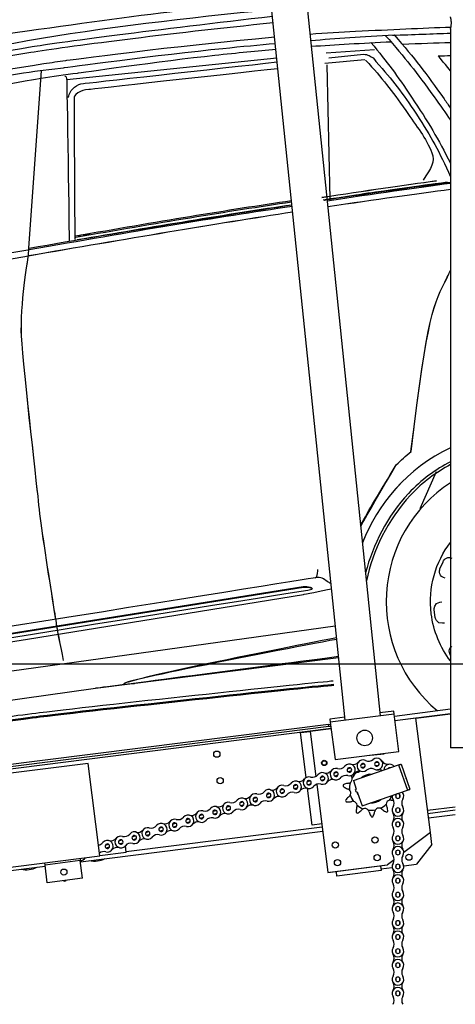
# Model space of a CAD drawing. Units: centimetres. Extents: x -385 to 415840, y -156229 to -101602.
# Drawn here: x 3450 to 4431, y -123448 to -121230 of the extents above; entities that cross this region are included whole.
import ezdxf

# ---------------------------------------------------------------- set-up
doc = ezdxf.new("R2010")
doc.units = ezdxf.units.CM

msp = doc.modelspace()

# ---------------------------------------------------------------- linework, layer by layer
at = {"color": 7, "linetype": 'Continuous', "lineweight": 25}
for p, q in [((4182.336, -122808.142), (4015.52, -121188.531)), ((4094.753, -121176.981), (4261.726, -122798.113)), ((4419.617, -121251.382), (4419.617, -122870.395)), ((4292.054, -122787.226), (4261.009, -122791.148)), ((4292.931, -122794.171), (4292.054, -122787.226)), ((4293.495, -122798.635), (4419.617, -122782.702)), ((4181.619, -122801.177), (4148.197, -122805.399)), ((4148.197, -122805.399), (4149.074, -122812.344)), ((4292.931, -122794.171), (4149.074, -122812.344)), ((4303.584, -122878.501), (4292.931, -122794.171)), ((4294.748, -122808.556), (4419.617, -122792.782)), ((4341.936, -122803.099), (4294.811, -122809.052)), ((4341.936, -122803.099), (4419.617, -122793.286)), ((4374.523, -123061.049), (4341.936, -122803.099)), ((4145.174, -122817.373), (1838.507, -123108.772)), ((4145.801, -122822.333), (1839.134, -123113.733)), ((4150.954, -122827.226), (4103.829, -122833.179)), ((4145.174, -122817.373), (4149.638, -122816.809)), ((4145.801, -122822.333), (4145.174, -122817.373)), ((4150.265, -122821.769), (4145.801, -122822.333)), ((4149.074, -122812.344), (4159.728, -122896.674)), ((4082.002, -122835.936), (4103.829, -122833.179)), ((4094.797, -122937.214), (4082.002, -122835.936)), ((4103.829, -122833.179), (4116.651, -122934.678)), ((4465.617, -122870.395), (4419.617, -122870.395)), ((4159.728, -122896.674), (4303.584, -122878.501)), ((4231.199, -122887.645), (4270.53, -122883.594)), ((4270.437, -122882.688), (4270.53, -122883.594)), ((3603.939, -122905.401), (3296.383, -122944.255)), ((3630.259, -123113.746), (3603.939, -122905.401)), ((4187.639, -122917.744), (4194.58, -122915.557)), ((4201.008, -122944.102), (4303.077, -122908.804)), ((4218.419, -122907.41), (4225.642, -122906.527)), ((4226.507, -122913.608), (4219.284, -122914.49)), ((4249.935, -122903.559), (4257.158, -122902.677)), ((4258.023, -122909.757), (4250.8, -122910.64)), ((4283.803, -122915.248), (4283.916, -122915.431)), ((4303.077, -122908.804), (4322.687, -122965.509)), ((4308.748, -122906.843), (4328.358, -122963.548)), ((4127.075, -122936.83), (4134.016, -122934.643)), ((4136.16, -122941.446), (4129.219, -122943.633)), ((4157.357, -122927.287), (4164.298, -122925.099)), ((4166.442, -122931.903), (4159.501, -122934.09)), ((4196.724, -122922.36), (4189.783, -122924.547)), ((4195.504, -122932.777), (4196.642, -122934.343)), ((4036.229, -122965.459), (4043.17, -122963.271)), ((4066.511, -122955.916), (4073.452, -122953.728)), ((4075.596, -122960.532), (4068.655, -122962.719)), ((4096.793, -122946.373), (4103.734, -122944.185)), ((4108.322, -123044.28), (4097.854, -122961.413)), ((4105.878, -122950.989), (4098.937, -122953.176)), ((4118.846, -122952.051), (4143.936, -123150.656)), ((4141.094, -122948.821), (4140.28, -122949.098)), ((4201.008, -122944.102), (4207.612, -122963.197)), ((4207.345, -122963.231), (4206.031, -122964.001)), ((4206.103, -122964.572), (4207.435, -122963.944)), ((4206.161, -122965.025), (4206.103, -122964.572)), ((3975.666, -122984.545), (3982.606, -122982.357)), ((4005.947, -122975.002), (4012.888, -122972.814)), ((4015.032, -122979.618), (4008.092, -122981.805)), ((4045.314, -122970.075), (4038.373, -122972.262)), ((4206.232, -122965.588), (4207.596, -122965.214)), ((4206.633, -122968.763), (4208.097, -122969.183)), ((4209.616, -122968.991), (4220.618, -123000.807)), ((4220.618, -123000.807), (4322.687, -122965.509)), ((4297.83, -122982.535), (4297.83, -122975.258)), ((4304.963, -122975.258), (4304.963, -122982.535)), ((4311.01, -122969.547), (4311.976, -122971.003)), ((3915.102, -123003.631), (3922.042, -123001.443)), ((3924.186, -123008.247), (3917.246, -123010.434)), ((3945.384, -122994.088), (3952.324, -122991.9)), ((3954.468, -122998.704), (3947.528, -123000.891)), ((3984.75, -122989.161), (3977.81, -122991.348)), ((4297.83, -123014.285), (4297.83, -123007.008)), ((4304.963, -123007.008), (4304.963, -123014.285)), ((4430.617, -123003.565), (4368.256, -123011.443)), ((3824.256, -123032.26), (3831.197, -123030.072)), ((3854.538, -123022.717), (3861.479, -123020.529)), ((3863.623, -123027.333), (3856.682, -123029.52)), ((3884.82, -123013.174), (3891.761, -123010.986)), ((3893.905, -123017.79), (3886.964, -123019.977)), ((3927.118, -123018.579), (3924.913, -123017.984)), ((4370.324, -123027.813), (4430.617, -123020.196)), ((3763.692, -123051.346), (3770.633, -123049.158)), ((3793.974, -123041.803), (3800.915, -123039.615)), ((3803.059, -123046.419), (3796.118, -123048.606)), ((3833.341, -123036.876), (3826.4, -123039.063)), ((4130.149, -123041.523), (4108.322, -123044.28)), ((4297.83, -123046.035), (4297.83, -123038.758)), ((4304.963, -123038.758), (4304.963, -123046.035)), ((3586.554, -123126.826), (4132.217, -123057.893)), ((3703.128, -123070.432), (3710.069, -123068.244)), ((3712.213, -123075.047), (3705.273, -123077.235)), ((3733.41, -123060.889), (3740.351, -123058.701)), ((3742.495, -123065.505), (3735.554, -123067.692)), ((3772.777, -123055.961), (3765.836, -123058.149)), ((4297.83, -123077.785), (4297.83, -123070.508)), ((4304.963, -123070.508), (4304.963, -123077.785)), ((4374.523, -123061.049), (4314.594, -123106.118)), ((4377.907, -123087.836), (4374.523, -123061.049)), ((3642.565, -123089.518), (3649.505, -123087.33)), ((3651.649, -123094.133), (3644.709, -123096.321)), ((3672.847, -123079.974), (3679.787, -123077.787)), ((3681.931, -123084.591), (3674.99, -123086.778)), ((3689.786, -123106.226), (3687.789, -123090.421)), ((4377.907, -123087.836), (4343.236, -123132.534)), ((3322.703, -123152.599), (3630.259, -123113.746)), ((3585.614, -123119.386), (3586.241, -123124.346)), ((3598.13, -123117.804), (3596.747, -123119.285)), ((3689.786, -123106.226), (3630.259, -123113.746)), ((4297.83, -123109.535), (4297.83, -123102.258)), ((4304.963, -123102.258), (4304.963, -123109.535)), ((1994.21, -123327.986), (3507.185, -123136.853)), ((3506.871, -123134.373), (3506.245, -123129.412)), ((3586.241, -123124.346), (3506.871, -123134.373)), ((3511.885, -123174.057), (3506.871, -123134.373)), ((3591.254, -123164.031), (3586.241, -123124.346)), ((4143.936, -123150.656), (4277.871, -123133.736)), ((4277.004, -123134.853), (4148.029, -123151.147)), ((4262.123, -123136.733), (4263.376, -123146.654)), ((4262.875, -123142.686), (4288.323, -123139.471)), ((4276.879, -123133.861), (4277.004, -123134.853)), ((4292.906, -123122.429), (4277.871, -123133.736)), ((4297.83, -123141.285), (4297.83, -123134.008)), ((4304.963, -123134.008), (4304.963, -123141.285)), ((4314.513, -123136.163), (4343.236, -123132.534)), ((3591.254, -123164.031), (3511.885, -123174.057)), ((4148.029, -123151.147), (4147.904, -123150.154)), ((4164.164, -123159.188), (4162.911, -123149.267)), ((4263.376, -123146.654), (4164.164, -123159.188)), ((3548.263, -123169.462), (3551.425, -123170.858)), ((3551.425, -123170.858), (3554.393, -123168.687)), ((4297.83, -123173.035), (4297.83, -123165.758)), ((4304.963, -123165.758), (4304.963, -123173.035)), ((4297.83, -123204.785), (4297.83, -123197.508)), ((4304.963, -123197.508), (4304.963, -123204.785)), ((4297.83, -123236.535), (4297.83, -123229.258)), ((4304.963, -123229.258), (4304.963, -123236.535)), ((4297.83, -123268.285), (4297.83, -123261.008)), ((4304.963, -123261.008), (4304.963, -123268.285)), ((4297.83, -123300.035), (4297.83, -123292.758)), ((4304.963, -123292.758), (4304.963, -123300.035)), ((4297.83, -123331.785), (4297.83, -123324.508)), ((4304.963, -123324.508), (4304.963, -123331.785)), ((4297.83, -123363.535), (4297.83, -123356.258)), ((4304.963, -123356.258), (4304.963, -123363.535)), ((4297.83, -123395.285), (4297.83, -123388.008)), ((4304.963, -123388.008), (4304.963, -123395.285)), ((4297.83, -123427.035), (4297.83, -123419.758)), ((4304.963, -123419.758), (4304.963, -123427.035))]:
    msp.add_line(p, q, dxfattribs=at)
for p, q in [((4139.818, -121304.532), (4248.676, -121297.177)), ((3555.681, -121364.545), (4028.603, -121315.556)), ((4136.967, -121327.657), (4227.07, -121319.685)), ((4141.066, -121331.455), (4148.251, -121633.273)), ((4387.229, -122248.647), (4351.115, -122331.574)), ((2473.796, -122830.322), (4160.395, -122595.118)), ((3620.64, -122735.413), (4167.754, -122666.572)), ((6068.396, -122681.647), (225.295, -122681.647))]:
    msp.add_line(p, q)
at = {"color": 8, "linetype": 'Continuous', "lineweight": 25}
for p, q in [((4150.892, -122826.73), (1839.76, -123118.693)), ((4369.071, -123017.892), (4430.617, -123010.117)), ((3689.473, -123103.745), (4130.964, -123047.972))]:
    msp.add_line(p, q, dxfattribs=at)
at = {"color": 7, "linetype": 'Continuous', "lineweight": 25, "flags": 128}
for points in [[(4303.077, -122908.804), (4304.184, -122908.422), (4305.247, -122908.054), (4306.228, -122907.715), (4307.087, -122907.417), (4307.792, -122907.174), (4308.316, -122906.992), (4308.639, -122906.881), (4308.748, -122906.843)], [(4236.983, -122929.752), (4240.375, -122929.503), (4243.065, -122929.558)], [(4206.103, -122964.572), (4206.044, -122964.105), (4206.031, -122964.001)], [(4207.435, -122963.944), (4207.367, -122963.408), (4207.345, -122963.231)], [(4322.687, -122965.509), (4323.793, -122965.127), (4324.857, -122964.759), (4325.838, -122964.42), (4326.697, -122964.122), (4327.402, -122963.879), (4327.926, -122963.697), (4328.249, -122963.586), (4328.358, -122963.548)], [(4206.633, -122968.763), (4206.622, -122968.68), (4206.567, -122968.239), (4206.472, -122967.487), (4206.353, -122966.552), (4206.232, -122965.588)]]:
    msp.add_lwpolyline(points, dxfattribs=at)
at = {"color": 7, "linetype": 'Continuous', "lineweight": 25}
for centre, radius in [((4226.643, -122847.903), 17.5), ((3893.595, -122884.433), 7), ((4135.489, -122904.272), 6), ((4135.489, -122904.272), 5.036), ((3901.115, -122943.959), 7), ((4249.642, -123077.833), 7), ((4160.352, -123089.113), 7), ((4254.655, -123117.518), 7), ((4326.098, -123116.556), 7), ((4165.365, -123128.798), 7), ((3549.188, -123150.194), 7)]:
    msp.add_circle(centre, radius, dxfattribs=at)
msp.add_arc((4594.868, -122540.582), 319.963, 123.210906, 230.207846)
for centre, radius, start, end in [((4222.463, -122910.509), 13.2, 63.827651, 310.103972), ((4235.272, -122884.446), 15.84, 243.827651, 310.103972), ((4253.979, -122906.658), 13.2, 243.827651, 130.103972), ((4161.899, -122929.595), 13.2, 74.353473, 320.629793), ((4169.732, -122901.631), 15.84, 254.353473, 320.629793), ((4192.181, -122920.052), 13.2, 254.353473, 140.629793), ((4192.181, -122920.052), 5.095, 153.064629, 241.918637), ((4192.181, -122920.052), 5.095, 61.918637, 153.064629), ((4192.181, -122920.052), 5.095, 333.064629, 61.918637), ((4200.013, -122892.088), 15.84, 254.353473, 320.629793), ((4222.463, -122910.509), 5.095, 142.538807, 231.392815), ((4222.463, -122910.509), 5.095, 51.392815, 142.538807), ((4222.463, -122910.509), 5.095, 231.392815, 322.538807), ((4222.463, -122910.509), 5.095, 322.538807, 51.392815), ((4241.17, -122932.721), 15.84, 63.827651, 130.103972), ((4253.979, -122906.658), 5.095, 142.538807, 231.392815), ((4253.979, -122906.658), 5.095, 51.392815, 142.538807), ((4253.979, -122906.658), 5.095, 231.392815, 322.538807), ((4257.947, -122935.426), 15.84, 60.161568, 97.854064), ((4253.979, -122906.658), 5.095, 322.538807, 51.392815), ((4269.869, -122913.572), 9.712, 224.679045, 239.88776), ((4278.719, -122891.451), 15.84, 211.577744, 277.854064), ((4282.687, -122920.219), 13.2, 37.280504, 180.872521), ((4282.687, -122920.219), 5.095, 77.35262, 145.042963), ((4282.687, -122920.219), 5.095, 73.110063, 77.35262), ((4078.886, -122930.26), 15.84, 254.353473, 320.629793), ((4101.336, -122948.681), 13.2, 74.353473, 320.629793), ((4109.168, -122920.717), 15.84, 254.353473, 320.629793), ((4131.617, -122939.138), 13.2, 254.353473, 140.629793), ((4131.617, -122939.138), 5.095, 153.064629, 241.918637), ((4131.617, -122939.138), 5.095, 61.918637, 153.064629), ((4131.617, -122939.138), 5.095, 241.918637, 333.064629), ((4131.617, -122939.138), 5.095, 333.064629, 61.918637), ((4139.45, -122911.174), 15.84, 254.353473, 320.629793), ((4154.067, -122957.559), 15.84, 74.353473, 140.629793), ((4161.899, -122929.595), 5.095, 153.064629, 241.918637), ((4161.899, -122929.595), 5.095, 61.918637, 153.064629), ((4161.899, -122929.595), 5.095, 241.918637, 333.064629), ((4161.899, -122929.595), 5.095, 333.064629, 61.918637), ((4184.349, -122948.016), 15.84, 74.353473, 140.629793), ((4192.181, -122920.052), 5.095, 241.918637, 333.064629), ((4189.024, -122940.367), 9.712, 300.135139, 14.72195), ((4241.056, -122961.996), 48.976, 131.60232, 150.527497), ((4214.631, -122938.473), 15.84, 74.353473, 140.629793), ((4208.977, -122915.67), 9.712, 267.407866, 313.893681), ((4241.056, -122961.996), 32.5, 97.2, 131.696378), ((4010.49, -122977.31), 13.2, 254.353473, 140.629793), ((4018.322, -122949.346), 15.84, 254.353473, 320.629793), ((4040.772, -122967.767), 13.2, 74.353473, 320.629793), ((4040.772, -122967.767), 5.095, 61.918637, 153.064629), ((4040.772, -122967.767), 5.095, 333.064629, 61.918637), ((4048.604, -122939.803), 15.84, 254.353473, 320.629793), ((4071.054, -122958.224), 13.2, 254.353473, 140.629793), ((4071.054, -122958.224), 5.095, 153.064629, 241.918637), ((4071.054, -122958.224), 5.095, 61.918637, 153.064629), ((4071.054, -122958.224), 5.095, 241.918637, 333.064629), ((4071.054, -122958.224), 5.095, 333.064629, 61.918637), ((4093.503, -122976.645), 15.84, 74.353473, 140.629793), ((4101.336, -122948.681), 5.095, 153.064629, 241.918637), ((4101.336, -122948.681), 5.095, 61.918637, 153.064629), ((4101.336, -122948.681), 5.095, 241.918637, 333.064629), ((4101.336, -122948.681), 5.095, 333.064629, 61.918637), ((4123.785, -122967.102), 15.84, 74.353473, 140.629793), ((4241.056, -122961.996), 63.528, 172.292698, 175.291664), ((4241.056, -122961.996), 48.976, 164.329593, 183.254769), ((4185.591, -122971.931), 9.712, 332.862412, 47.449223), ((3949.926, -122996.396), 13.2, 254.353473, 140.629793), ((3957.758, -122968.432), 15.84, 254.353473, 320.629793), ((3980.208, -122986.853), 13.2, 74.353473, 320.629793), ((3980.208, -122986.853), 5.095, 153.064629, 241.918637), ((3980.208, -122986.853), 5.095, 61.918637, 153.064629), ((3980.208, -122986.853), 5.095, 333.064629, 61.918637), ((3988.04, -122958.889), 15.84, 254.353473, 320.629793), ((4010.49, -122977.31), 5.095, 153.064629, 241.918637), ((4010.49, -122977.31), 5.095, 61.918637, 153.064629), ((4010.49, -122977.31), 5.095, 241.918637, 333.064629), ((4010.49, -122977.31), 5.095, 333.064629, 61.918637), ((4032.94, -122995.731), 15.84, 74.353473, 140.629793), ((4040.772, -122967.767), 5.095, 153.064629, 241.918637), ((4040.772, -122967.767), 5.095, 241.918637, 333.064629), ((4063.222, -122986.188), 15.84, 74.353473, 140.629793), ((4241.056, -122961.996), 48.976, 197.056866, 215.982042), ((4241.056, -122961.996), 32.5, 192.496381, 209.139787), ((4241.056, -122961.996), 32.5, 266.456648, 311.696378), ((4301.396, -122978.897), 13.2, 173.523755, 213.13816), ((4277.079, -122994.772), 15.84, 326.86184, 33.13816), ((4301.396, -122978.897), 5.095, 134.427004, 225.572996), ((4301.396, -122978.897), 5.095, 45.572996, 134.427004), ((4301.396, -122978.897), 5.095, 225.572996, 314.427004), ((4301.396, -122978.897), 5.095, 314.427004, 45.572996), ((4325.713, -122994.772), 15.84, 146.86184, 213.13816), ((4301.396, -122978.897), 13.2, 326.86184, 44.629271), ((3866.912, -122997.061), 15.84, 254.353473, 320.629793), ((3889.362, -123015.482), 13.2, 254.353473, 140.629793), ((3897.194, -122987.518), 15.84, 254.353473, 320.629793), ((3919.644, -123005.939), 13.2, 74.353473, 320.629793), ((3919.644, -123005.939), 5.095, 153.064629, 241.918637), ((3919.644, -123005.939), 5.095, 61.918637, 153.064629), ((3919.644, -123005.939), 5.095, 241.918637, 333.064629), ((3919.644, -123005.939), 5.095, 333.064629, 61.918637), ((3927.476, -122977.975), 15.84, 254.353473, 320.629793), ((3942.094, -123024.36), 15.84, 74.353473, 140.629793), ((3949.926, -122996.396), 5.095, 153.064629, 241.918637), ((3949.926, -122996.396), 5.095, 61.918637, 153.064629), ((3949.926, -122996.396), 5.095, 241.918637, 333.064629), ((3949.926, -122996.396), 5.095, 333.064629, 61.918637), ((3972.376, -123014.817), 15.84, 74.353473, 140.629793), ((3980.208, -122986.853), 5.095, 241.918637, 333.064629), ((4002.658, -123005.274), 15.84, 74.353473, 140.629793), ((4241.056, -122961.996), 63.528, 205.019971, 208.018936), ((4199.768, -123000.341), 9.712, 5.589685, 80.176496), ((4241.056, -122961.996), 48.976, 229.784138, 248.709315), ((4227.053, -123016.576), 9.712, 38.316957, 112.903768), ((4258.784, -123015.482), 9.712, 71.04423, 145.631041), ((4241.056, -122961.996), 48.976, 295.238684, 314.16386), ((4284.887, -122997.407), 9.712, 103.771503, 178.358314), ((4301.396, -123010.647), 13.2, 146.86184, 33.13816), ((4301.396, -123010.647), 5.095, 134.427004, 225.572996), ((4301.396, -123010.647), 5.095, 45.572996, 134.427004), ((4301.396, -123010.647), 5.095, 314.427004, 45.572996), ((3798.516, -123044.111), 13.2, 74.353473, 320.629793), ((3806.349, -123016.147), 15.84, 254.353473, 320.629793), ((3828.798, -123034.568), 13.2, 254.353473, 140.629793), ((3828.798, -123034.568), 5.095, 61.918637, 153.064629), ((3828.798, -123034.568), 5.095, 333.064629, 61.918637), ((3836.631, -123006.604), 15.84, 254.353473, 320.629793), ((3859.08, -123025.025), 13.2, 74.353473, 320.629793), ((3859.08, -123025.025), 5.095, 153.064629, 241.918637), ((3859.08, -123025.025), 5.095, 61.918637, 153.064629), ((3859.08, -123025.025), 5.095, 241.918637, 333.064629), ((3859.08, -123025.025), 5.095, 333.064629, 61.918637), ((3881.53, -123043.445), 15.84, 74.353473, 140.629793), ((3889.362, -123015.482), 5.095, 153.064629, 241.918637), ((3889.362, -123015.482), 5.095, 61.918637, 153.064629), ((3889.362, -123015.482), 5.095, 241.918637, 333.064629), ((3889.362, -123015.482), 5.095, 333.064629, 61.918637), ((3911.812, -123033.902), 15.84, 74.353473, 140.629793), ((4241.056, -122961.996), 63.528, 237.747244, 240.746209), ((4241.056, -122961.996), 48.976, 262.511411, 281.436587), ((4241.056, -122961.996), 63.528, 270.474517, 273.473482), ((4241.056, -122961.996), 63.528, 303.201789, 306.200754), ((4301.396, -123042.397), 13.2, 326.86184, 213.13816), ((4277.079, -123026.522), 15.84, 326.86184, 33.13816), ((4301.396, -123010.647), 5.095, 225.572996, 314.427004), ((4325.713, -123026.522), 15.84, 146.86184, 213.13816), ((3737.953, -123063.197), 13.2, 74.353473, 320.629793), ((3745.785, -123035.233), 15.84, 254.353473, 320.629793), ((3768.235, -123053.654), 13.2, 254.353473, 140.629793), ((3768.235, -123053.654), 5.095, 153.064629, 241.918637), ((3768.235, -123053.654), 5.095, 61.918637, 153.064629), ((3768.235, -123053.654), 5.095, 333.064629, 61.918637), ((3776.067, -123025.69), 15.84, 254.353473, 320.629793), ((3798.516, -123044.111), 5.095, 153.064629, 241.918637), ((3798.516, -123044.111), 5.095, 61.918637, 153.064629), ((3798.516, -123044.111), 5.095, 241.918637, 333.064629), ((3798.516, -123044.111), 5.095, 333.064629, 61.918637), ((3820.966, -123062.531), 15.84, 74.353473, 140.629793), ((3828.798, -123034.568), 5.095, 153.064629, 241.918637), ((3828.798, -123034.568), 5.095, 241.918637, 333.064629), ((3851.248, -123052.988), 15.84, 74.353473, 140.629793), ((4277.079, -123058.272), 15.84, 326.86184, 33.13816), ((4301.396, -123042.397), 5.095, 134.427004, 225.572996), ((4301.396, -123042.397), 5.095, 45.572996, 134.427004), ((4301.396, -123042.397), 5.095, 225.572996, 314.427004), ((4301.396, -123042.397), 5.095, 314.427004, 45.572996), ((4325.713, -123058.272), 15.84, 146.86184, 213.13816), ((3654.939, -123063.862), 15.84, 254.353473, 320.629793), ((3677.389, -123082.283), 13.2, 74.353473, 320.629793), ((3685.221, -123054.319), 15.84, 254.353473, 320.629793), ((3707.671, -123072.74), 13.2, 254.353473, 140.629793), ((3707.671, -123072.74), 5.095, 153.064629, 241.918637), ((3707.671, -123072.74), 5.095, 61.918637, 153.064629), ((3707.671, -123072.74), 5.095, 241.918637, 333.064629), ((3707.671, -123072.74), 5.095, 333.064629, 61.918637), ((3715.503, -123044.776), 15.84, 254.353473, 320.629793), ((3730.121, -123091.16), 15.84, 74.353473, 140.629793), ((3737.953, -123063.197), 5.095, 153.064629, 241.918637), ((3737.953, -123063.197), 5.095, 61.918637, 153.064629), ((3737.953, -123063.197), 5.095, 241.918637, 333.064629), ((3737.953, -123063.197), 5.095, 333.064629, 61.918637), ((3760.402, -123081.617), 15.84, 74.353473, 140.629793), ((3768.235, -123053.654), 5.095, 241.918637, 333.064629), ((3790.684, -123072.074), 15.84, 74.353473, 140.629793), ((4301.396, -123074.147), 13.2, 146.86184, 33.13816), ((4301.396, -123074.147), 5.095, 134.427004, 225.572996), ((4301.396, -123074.147), 5.095, 45.572996, 134.427004), ((4301.396, -123074.147), 5.095, 314.427004, 45.572996), ((3624.657, -123073.405), 15.84, 279.01458, 320.629793), ((3647.107, -123091.825), 13.2, 254.353473, 140.629793), ((3647.107, -123091.825), 5.095, 153.064629, 241.918637), ((3647.107, -123091.825), 5.095, 61.918637, 153.064629), ((3647.107, -123091.825), 5.095, 241.918637, 333.064629), ((3647.107, -123091.825), 5.095, 333.064629, 61.918637), ((3669.557, -123110.246), 15.84, 74.353473, 140.629793), ((3677.389, -123082.283), 5.095, 153.064629, 241.918637), ((3677.389, -123082.283), 5.095, 61.918637, 153.064629), ((3677.389, -123082.283), 5.095, 241.918637, 333.064629), ((3677.389, -123082.283), 5.095, 333.064629, 61.918637), ((3699.839, -123100.703), 15.84, 74.353473, 140.629793), ((4301.396, -123105.897), 13.2, 326.86184, 213.13816), ((4277.079, -123090.022), 15.84, 326.86184, 33.13816), ((4301.396, -123074.147), 5.095, 225.572996, 314.427004), ((4325.713, -123090.022), 15.84, 146.86184, 213.13816), ((3586.543, -123110.911), 13.2, 268.555259, 328.290893), ((3617.737, -123070.474), 55, 258.188735, 296.211265), ((3639.275, -123119.789), 15.84, 74.353473, 128.322555), ((4277.079, -123121.772), 15.84, 326.86184, 33.13816), ((4301.396, -123105.897), 5.095, 134.427004, 225.572996), ((4301.396, -123105.897), 5.095, 45.572996, 134.427004), ((4301.396, -123105.897), 5.095, 225.572996, 314.427004), ((4301.396, -123105.897), 5.095, 314.427004, 45.572996), ((4325.713, -123121.772), 15.84, 146.86184, 213.13816), ((3463.959, -123089.9), 55, 258.188735, 296.211265), ((4301.396, -123137.647), 13.2, 146.86184, 33.13816), ((4301.396, -123137.647), 5.095, 134.427004, 225.572996), ((4301.396, -123137.647), 5.095, 45.572996, 134.427004), ((4301.396, -123137.647), 5.095, 225.572996, 314.427004), ((4301.396, -123137.647), 5.095, 314.427004, 45.572996), ((4301.396, -123169.397), 13.2, 326.86184, 213.13816), ((4277.079, -123153.522), 15.84, 326.86184, 33.13816), ((4301.396, -123169.397), 5.095, 45.572996, 134.427004), ((4325.713, -123153.522), 15.84, 146.86184, 213.13816), ((4277.079, -123185.272), 15.84, 326.86184, 33.13816), ((4301.396, -123169.397), 5.095, 134.427004, 225.572996), ((4301.396, -123169.397), 5.095, 225.572996, 314.427004), ((4301.396, -123169.397), 5.095, 314.427004, 45.572996), ((4325.713, -123185.272), 15.84, 146.86184, 213.13816), ((4301.396, -123201.147), 13.2, 146.86184, 33.13816), ((4277.079, -123217.022), 15.84, 326.86184, 33.13816), ((4301.396, -123201.147), 5.095, 134.427004, 225.572996), ((4301.396, -123201.147), 5.095, 45.572996, 134.427004), ((4301.396, -123201.147), 5.095, 225.572996, 314.427004), ((4301.396, -123201.147), 5.095, 314.427004, 45.572996), ((4325.713, -123217.022), 15.84, 146.86184, 213.13816), ((4301.396, -123232.897), 13.2, 326.86184, 213.13816), ((4301.396, -123232.897), 5.095, 134.427004, 225.572996), ((4301.396, -123232.897), 5.095, 45.572996, 134.427004), ((4301.396, -123232.897), 5.095, 314.427004, 45.572996), ((4277.079, -123248.772), 15.84, 326.86184, 33.13816), ((4301.396, -123232.897), 5.095, 225.572996, 314.427004), ((4325.713, -123248.772), 15.84, 146.86184, 213.13816), ((4301.396, -123264.647), 13.2, 146.86184, 33.13816), ((4277.079, -123280.522), 15.84, 326.86184, 33.13816), ((4301.396, -123264.647), 5.095, 134.427004, 225.572996), ((4301.396, -123264.647), 5.095, 45.572996, 134.427004), ((4301.396, -123264.647), 5.095, 225.572996, 314.427004), ((4301.396, -123264.647), 5.095, 314.427004, 45.572996), ((4325.713, -123280.522), 15.84, 146.86184, 213.13816), ((4301.396, -123296.397), 13.2, 326.86184, 213.13816), ((4301.396, -123296.397), 5.095, 134.427004, 225.572996), ((4301.396, -123296.397), 5.095, 45.572996, 134.427004), ((4301.396, -123296.397), 5.095, 314.427004, 45.572996), ((4277.079, -123312.272), 15.84, 326.86184, 33.13816), ((4301.396, -123296.397), 5.095, 225.572996, 314.427004), ((4325.713, -123312.272), 15.84, 146.86184, 213.13816), ((4301.396, -123328.147), 13.2, 146.86184, 33.13816), ((4277.079, -123344.022), 15.84, 326.86184, 33.13816), ((4301.396, -123328.147), 5.095, 134.427004, 225.572996), ((4301.396, -123328.147), 5.095, 45.572996, 134.427004), ((4301.396, -123328.147), 5.095, 225.572996, 314.427004), ((4301.396, -123328.147), 5.095, 314.427004, 45.572996), ((4325.713, -123344.022), 15.84, 146.86184, 213.13816), ((4301.396, -123359.897), 13.2, 326.86184, 213.13816), ((4301.396, -123359.897), 5.095, 134.427004, 225.572996), ((4301.396, -123359.897), 5.095, 45.572996, 134.427004), ((4301.396, -123359.897), 5.095, 225.572996, 314.427004), ((4301.396, -123359.897), 5.095, 314.427004, 45.572996), ((4301.396, -123391.647), 13.2, 146.86184, 33.13816), ((4277.079, -123375.772), 15.84, 326.86184, 33.13816), ((4325.713, -123375.772), 15.84, 146.86184, 213.13816), ((4277.079, -123407.522), 15.84, 326.86184, 33.13816), ((4301.396, -123391.647), 5.095, 134.427004, 225.572996), ((4301.396, -123391.647), 5.095, 45.572996, 134.427004), ((4301.396, -123391.647), 5.095, 225.572996, 314.427004), ((4301.396, -123391.647), 5.095, 314.427004, 45.572996), ((4325.713, -123407.522), 15.84, 146.86184, 213.13816), ((4301.396, -123423.397), 13.2, 326.86184, 213.13816), ((4277.079, -123439.272), 15.84, 326.86184, 33.13816), ((4301.396, -123423.397), 5.095, 134.427004, 225.572996), ((4301.396, -123423.397), 5.095, 45.572996, 134.427004), ((4301.396, -123423.397), 5.095, 225.572996, 314.427004), ((4301.396, -123423.397), 5.095, 314.427004, 45.572996), ((4325.713, -123439.272), 15.84, 146.86184, 213.13816)]:
    msp.add_arc(centre, radius, start, end, dxfattribs=at)
at = {"color": 8, "linetype": 'Continuous', "lineweight": 25}
msp.add_arc((4241.056, -122961.996), 48.976, 327.965956, 341.302733, dxfattribs=at)
for points in [[(3412.433, -121262.69), (3707.606, -121221.195), (3864.241, -121199.336), (4176.832, -121170.69)], [(3092.351, -121390.628), (3236.441, -121294.852), (3639.9, -121244.625), (4017.4, -121206.786)], [(3478.053, -121290.498), (3522.846, -121283.102), (3763.043, -121250.641), (4018.994, -121222.262)], [(4020.545, -121237.319), (3781.415, -121261.333), (3549.966, -121291.887), (3474.963, -121303.968)], [(4205.553, -121256.751), (4173.453, -121258.266), (4139.12, -121260.438), (4103.621, -121263.078)], [(4420.678, -121247.374), (4355.086, -121249.296), (4286.526, -121252.927), (4205.553, -121256.751)], [(4023.868, -121269.582), (3795.669, -121289.672), (3552.66, -121322.528), (3552.66, -121322.528)], [(4105.015, -121276.609), (4162.265, -121272.171), (4220.023, -121268.475), (4293.314, -121264.343)], [(4273.043, -121265.398), (4318.576, -121317.176), (4342.867, -121347.789), (4382.96, -121403.889)], [(4288.861, -121264.754), (4336.082, -121263.396), (4379.238, -121261.701), (4419.617, -121260.305)], [(4293.314, -121264.343), (4339.785, -121318.244), (4364.545, -121350.083), (4405.375, -121408.398)], [(3162.77, -121349.124), (3267.915, -121326.635), (3345.415, -121312.411), (3478.053, -121290.498)], [(3548.105, -121338.08), (3548.105, -121338.08), (3766.696, -121308.708), (3906.951, -121294.616)], [(3888.885, -121309.964), (3940.6, -121304.467), (3984.846, -121300.057), (4026.625, -121296.354)], [(3906.951, -121294.616), (3950.878, -121290.204), (3989.231, -121286.512), (4025.279, -121283.285)], [(4106.386, -121289.922), (4161.347, -121285.946), (4217.744, -121282.809), (4287.911, -121279.576)], [(4240.618, -121281.395), (4278.682, -121327.407), (4298.887, -121354.55), (4332.026, -121404.231)], [(4311.179, -121284.88), (4351.402, -121283.452), (4386.987, -121282.184), (4419.617, -121281.27)], [(3474.963, -121303.968), (3377.253, -121319.736), (3289.919, -121335.426), (3210.917, -121355.505)], [(3552.66, -121322.528), (3536.825, -121324.743), (3520.718, -121327.112), (3504.262, -121329.663)], [(3580.172, -121350.052), (3580.172, -121350.052), (3768.16, -121322.801), (3888.885, -121309.964)], [(4145.806, -121316), (4145.806, -121316), (4224.069, -121307.842), (4224.069, -121307.842)], [(4224.069, -121307.842), (4229.108, -121308.1), (4232.043, -121308.797), (4236.63, -121310.86)], [(4228.737, -121320.956), (4266.735, -121363.002), (4286.756, -121388.227), (4319.024, -121434.823)], [(4236.63, -121310.86), (4243.892, -121314.102), (4247.767, -121317.478), (4252.013, -121324.179)], [(4392.208, -121311.42), (4401.521, -121311.171), (4410.654, -121310.931), (4419.617, -121310.706)], [(4419.617, -121344.778), (4403.045, -121324.609), (4392.208, -121311.42), (4392.208, -121311.42)], [(3043.095, -121453.938), (3165.142, -121405.29), (3368.581, -121360.285), (3496.137, -121344.517)], [(3504.262, -121329.663), (3366.86, -121350.867), (3255.295, -121372.97), (3168.843, -121397.613)], [(3498.152, -121344.102), (3498.152, -121344.102), (3469.363, -121744.456), (3469.363, -121744.456)], [(3496.137, -121344.517), (3496.137, -121344.517), (3548.105, -121338.08), (3548.105, -121338.08)], [(3593.404, -121373.606), (3593.404, -121373.606), (3900.906, -121339.406), (4029.586, -121325.094)], [(4031.157, -121340.349), (3912.488, -121353.421), (3605.501, -121387.239), (3605.501, -121387.239)], [(4252.013, -121324.179), (4290.823, -121367.542), (4311.006, -121393.86), (4342.87, -121442.552)], [(3109.828, -121450.028), (3260.406, -121403.065), (3409.706, -121375.873), (3498.377, -121361.68)], [(3498.377, -121361.68), (3523.384, -121357.682), (3550.764, -121353.807), (3580.172, -121350.052)], [(3559.175, -121405.239), (3561.267, -121394.946), (3564.963, -121388.833), (3573.125, -121382.207)], [(3573.125, -121382.207), (3579.793, -121376.779), (3584.867, -121374.635), (3593.404, -121373.606)], [(3605.501, -121387.239), (3593.941, -121388.668), (3589.015, -121389.33), (3580.694, -121394.565)], [(3572.288, -121405.87), (3573.001, -121447.213), (3571.894, -121533.636), (3574.112, -121725.188)], [(3580.694, -121394.565), (3572.448, -121399.764), (3572.288, -121405.87), (3572.288, -121405.87)], [(4332.026, -121404.231), (4370.086, -121461.279), (4392, -121498.286), (4419.617, -121553.376)], [(4382.96, -121403.889), (4396.778, -121423.221), (4408.705, -121440.308), (4419.617, -121456.551)], [(4405.375, -121408.398), (4410.379, -121415.546), (4415.109, -121422.356), (4419.617, -121428.913)], [(4319.024, -121434.823), (4343.837, -121470.623), (4364.754, -121496.234), (4378.002, -121529.682)], [(4342.87, -121442.552), (4377.237, -121495.088), (4394.35, -121526.575), (4419.79, -121583.957)], [(4378.002, -121529.682), (4385.975, -121549.812), (4376.086, -121563.474), (4358.23, -121591.566)], [(4130.223, -121630.07), (4227.055, -121615.027), (4315.551, -121602.525), (4387.986, -121592.551)], [(4130.344, -121630.195), (4227.15, -121615.148), (4315.646, -121602.652), (4388.083, -121592.691)], [(4132.83, -121635.517), (4226.121, -121621.826), (4347.115, -121604.2), (4412.214, -121595.325)], [(4141.932, -121635.036), (4252.043, -121618.676), (4346.137, -121605.783), (4419.617, -121595.782)], [(4142.245, -121638.079), (4248.775, -121621.59), (4344.736, -121608.192), (4419.617, -121597.909)], [(4143.545, -121650.701), (4251.151, -121634.673), (4344.728, -121621.83), (4419.617, -121611.733)], [(4143.559, -121650.836), (4251.153, -121634.813), (4344.725, -121621.974), (4419.617, -121611.874)], [(3470.742, -121744.464), (3687.865, -121707.101), (3890.259, -121673.438), (4062.74, -121646.991)], [(3471.252, -121747.845), (3703.364, -121706.828), (3892.23, -121674.729), (4063.064, -121650.137)], [(3575.397, -121716.942), (3757.096, -121685.188), (3918.667, -121658.103), (4061.746, -121637.339)], [(3575.764, -121719.91), (3757.436, -121688.154), (3918.988, -121661.078), (4062.054, -121640.326)], [(3579.074, -121725.363), (3745.455, -121697.114), (3920.511, -121667.215), (4062.711, -121646.711)], [(3469.198, -121761.446), (3687.111, -121723.939), (3890.726, -121689.485), (4064.358, -121662.702)], [(3469.319, -121761.57), (3687.18, -121724.065), (3890.761, -121689.623), (4064.372, -121662.836)], [(3607.286, -121714.928), (3607.286, -121714.928), (3586.135, -121713.363), (3581.503, -121718.115)], [(3469.363, -121744.456), (3469.363, -121744.456), (3468.998, -121761.225), (3468.998, -121761.225)], [(2387.796, -121982.182), (2387.796, -121982.182), (2965.919, -121848.224), (3469.319, -121761.57)], [(2418.208, -121956.326), (2517.947, -121938.109), (3045.264, -121821.175), (3467.699, -121748.463)], [(3468.917, -121761.103), (3468.917, -121761.103), (3451.963, -121851.465), (3452.643, -121931.129)], [(3468.998, -121761.225), (3468.998, -121761.225), (3452.032, -121851.595), (3452.713, -121931.26)], [(4330.851, -122202.793), (4369.218, -121888.357), (4381.034, -121872.066), (4412.623, -121809.754)], [(4330.959, -122202.918), (4369.325, -121888.476), (4381.13, -121872.193), (4412.731, -121809.873)], [(4412.623, -121809.754), (4414.965, -121805.135), (4417.302, -121800.482), (4419.617, -121795.834)], [(3452.643, -121931.129), (3453.073, -121979.832), (3487.324, -122273.773), (3491.302, -122313.778)], [(3452.713, -121931.26), (3453.142, -121979.956), (3487.407, -122273.902), (3491.384, -122313.901)], [(4419.617, -122194.225), (4321.402, -122240.727), (4255.449, -122321.609), (4221.539, -122407.935)], [(4419.617, -122194.401), (4321.394, -122240.942), (4255.447, -122321.873), (4221.57, -122408.235)], [(4297.824, -122232.893), (4308.125, -122222.353), (4319.153, -122212.326), (4330.959, -122202.918)], [(4217.473, -122368.465), (4234.836, -122337.041), (4260.201, -122293.939), (4297.824, -122232.893)], [(4217.763, -122371.273), (4235.151, -122339.671), (4260.488, -122295.667), (4297.824, -122232.893)], [(4419.617, -122225.862), (4386.923, -122242.868), (4354.077, -122266.008), (4325.396, -122297.125)], [(4419.617, -122232.309), (4388.276, -122248.976), (4356.908, -122271.429), (4329.428, -122301.342)], [(4325.396, -122297.125), (4277.465, -122348.669), (4244.919, -122412.51), (4228.553, -122476.036)], [(3491.302, -122313.778), (3493.837, -122339.211), (3497.333, -122366.207), (3502.118, -122399.025)], [(3491.384, -122313.901), (3493.918, -122339.333), (3497.401, -122366.331), (3502.187, -122399.156)], [(4329.428, -122301.342), (4278.317, -122356.478), (4244.967, -122425.861), (4230.371, -122493.691)], [(4396.094, -122466.965), (4396.094, -122466.965), (4402.936, -122450.832), (4402.936, -122450.832)], [(4402.936, -122450.832), (4402.936, -122450.832), (4409.279, -122436.986), (4422.473, -122442.561)], [(4114.687, -122487.675), (4122.267, -122486.738), (4120.797, -122468.414), (4120.797, -122468.414)], [(4403.759, -122486.749), (4390.55, -122481.162), (4396.094, -122466.965), (4396.094, -122466.965)], [(4115.397, -122487.203), (4103.783, -122488.95), (2872.591, -122686.083), (2453.348, -122753.214)], [(4142.262, -122495.454), (4133.821, -122489.543), (4129.415, -122485.08), (4115.397, -122487.203)], [(4150.634, -122500.355), (4147.668, -122498.836), (4144.711, -122497.161), (4142.262, -122495.454)], [(4407.663, -122488.327), (4407.663, -122488.327), (4403.759, -122486.749), (4403.759, -122486.749)], [(4104.332, -122514.509), (4097.972, -122515.567), (2325.928, -122798.904), (2325.928, -122798.904)], [(2340.76, -122786.327), (2340.76, -122786.327), (4088.288, -122506.888), (4088.288, -122506.888)], [(2340.913, -122787.566), (2340.913, -122787.566), (4088.443, -122508.134), (4088.443, -122508.134)], [(4088.288, -122506.888), (4092.268, -122506.396), (4099.838, -122506.547), (4104.092, -122508.167)], [(4088.443, -122508.134), (4092.422, -122507.642), (4099.989, -122507.773), (4104.245, -122509.407)], [(4088.762, -122524.654), (4088.762, -122524.654), (4129.115, -122516.359), (4151.803, -122511.695)], [(4104.092, -122508.167), (4107.125, -122509.349), (4109.11, -122510.938), (4107.613, -122512.11)], [(4104.245, -122509.407), (4108.474, -122511.043), (4110.642, -122513.471), (4104.332, -122514.509)], [(3467.222, -122625.442), (3467.222, -122625.442), (4088.762, -122524.654), (4088.762, -122524.654)], [(4383.262, -122558.95), (4383.262, -122558.95), (4381.81, -122543.776), (4396.045, -122542.016)], [(4396.045, -122542.016), (4396.045, -122542.016), (4400.232, -122541.592), (4400.232, -122541.592)], [(4385.411, -122576.336), (4385.411, -122576.336), (4383.262, -122558.95), (4383.262, -122558.95)], [(4401.933, -122589.648), (4387.698, -122591.407), (4385.411, -122576.336), (4385.411, -122576.336)], [(4406.097, -122589.04), (4406.097, -122589.04), (4401.933, -122589.648), (4401.933, -122589.648)], [(2456.234, -122785.671), (2456.234, -122785.671), (3467.222, -122625.442), (3467.222, -122625.442)], [(4163.212, -122622.467), (4008.303, -122652.291), (3577.041, -122739.23), (3708.123, -122725.321)], [(4163.564, -122625.89), (4008.489, -122654.856), (3577.06, -122739.228), (3708.123, -122725.321)], [(4420.256, -122662.428), (4420.256, -122662.428), (4411.421, -122650.008), (4422.873, -122641.373)], [(3620.64, -122735.413), (3620.64, -122735.413), (4019.004, -122683.42), (4167.494, -122664.04)], [(3236.227, -122789.813), (3236.227, -122789.813), (3620.64, -122735.413), (3620.64, -122735.413)]]:
    msp.add_open_spline(points, degree=3)
at = {"color": 7, "linetype": 'Continuous', "lineweight": 25}
for points, knots in [([(4419.621, -121251.382), (4419.62, -121251.386), (4419.601, -121251.448), (4419.673, -121251.211), (4419.84, -121250.652), (4420.104, -121249.718), (4420.431, -121248.458), (4420.794, -121246.885), (4421.157, -121245.013), (4421.471, -121242.914), (4421.701, -121240.629), (4421.811, -121238.299), (4421.796, -121235.956), (4421.664, -121233.72), (4421.431, -121231.578), (4421.124, -121229.598), (4420.769, -121227.789), (4420.404, -121226.22), (4420.066, -121224.933), (4419.811, -121224.04), (4419.648, -121223.494), (4419.628, -121223.428), (4419.617, -121223.395)], [0, 0, 0, 0, 0.00401301, 0.0571652, 0.10760348, 0.15944505, 0.21110369, 0.26416084, 0.31770073, 0.3728037, 0.42603388, 0.48094611, 0.53192469, 0.58442527, 0.63480968, 0.68655373, 0.73882589, 0.79252189, 0.84630057, 0.90170131, 0.95021377, 1, 1, 1, 1]), ([(4198.418, -122937.899), (4198.108, -122936.999), (4197.669, -122935.725), (4196.875, -122934.656), (4196.642, -122934.343)], [0, 0, 0, 0, 0.70738061, 1, 1, 1, 1]), ([(4206.567, -122924.95), (4206.954, -122925.093), (4207.592, -122925.329), (4208.271, -122925.361), (4208.538, -122925.373)], [0, 0, 0, 0, 0.60618204, 1, 1, 1, 1]), ([(4321.204, -122940.735), (4321.05, -122940.543), (4320.618, -122940.007), (4320.19, -122939.476), (4319.915, -122939.135)], [0, 0, 0, 0, 0.35871755, 1, 1, 1, 1]), ([(4177.743, -122956.781), (4178.977, -122957.677), (4181.477, -122959.491), (4185.259, -122961.45), (4187.782, -122962.387), (4188.743, -122962.744)], [0, 0, 0, 0, 0.37624332, 0.76248913, 1, 1, 1, 1]), ([(4190.127, -122950.017), (4188.527, -122950.263), (4185.276, -122950.761), (4181.272, -122952.05), (4178.976, -122953.083), (4178.102, -122953.476)], [0, 0, 0, 0, 0.37528379, 0.76240787, 1, 1, 1, 1]), ([(4192.159, -122964.776), (4191.411, -122964.186), (4190.354, -122963.352), (4189.107, -122962.882), (4188.743, -122962.744)], [0, 0, 0, 0, 0.7073685, 1, 1, 1, 1]), ([(4190.127, -122950.017), (4191.181, -122949.806), (4192.499, -122949.542), (4193.667, -122948.896), (4193.9, -122948.767)], [0, 0, 0, 0, 0.79998926, 1, 1, 1, 1]), ([(4191.736, -122979.453), (4190.522, -122980.525), (4188.057, -122982.702), (4185.385, -122985.951), (4184.012, -122988.061), (4183.49, -122988.864)], [0, 0, 0, 0, 0.37528721, 0.76241067, 1, 1, 1, 1]), ([(4191.736, -122979.453), (4192.509, -122978.705), (4193.475, -122977.771), (4194.108, -122976.596), (4194.234, -122976.361)], [0, 0, 0, 0, 0.79999558, 1, 1, 1, 1]), ([(4184.974, -122991.839), (4186.496, -122991.925), (4189.581, -122992.099), (4193.822, -122991.703), (4196.451, -122991.127), (4197.452, -122990.908)], [0, 0, 0, 0, 0.37624064, 0.76248483, 1, 1, 1, 1]), ([(4201.425, -122990.771), (4200.476, -122990.678), (4199.136, -122990.548), (4197.833, -122990.827), (4197.452, -122990.908)], [0, 0, 0, 0, 0.70737523, 1, 1, 1, 1]), ([(4209.003, -123003.346), (4208.562, -123004.904), (4207.665, -123008.068), (4207.173, -123012.246), (4207.16, -123014.764), (4207.154, -123015.721)], [0, 0, 0, 0, 0.37528522, 0.76240451, 1, 1, 1, 1]), ([(4209.003, -123003.346), (4209.249, -123002.299), (4209.557, -123000.991), (4209.454, -122999.661), (4209.434, -122999.395)], [0, 0, 0, 0, 0.7999806, 1, 1, 1, 1]), ([(4223.273, -123007.629), (4222.425, -123008.064), (4221.228, -123008.679), (4220.282, -123009.618), (4220.005, -123009.893)], [0, 0, 0, 0, 0.70737899, 1, 1, 1, 1]), ([(4265.354, -123008.33), (4264.505, -123007.671), (4263.442, -123006.848), (4262.189, -123006.388), (4261.939, -123006.296)], [0, 0, 0, 0, 0.80000361, 1, 1, 1, 1]), ([(4265.354, -123008.33), (4266.588, -123009.378), (4269.094, -123011.509), (4272.69, -123013.691), (4274.974, -123014.75), (4275.843, -123015.152)], [0, 0, 0, 0, 0.37528401, 0.7624022, 1, 1, 1, 1]), ([(4275.178, -122997.129), (4275.222, -122998.08), (4275.284, -122999.425), (4275.745, -123000.675), (4275.88, -123001.041)], [0, 0, 0, 0, 0.70737953, 1, 1, 1, 1]), ([(4278.576, -123013.259), (4278.445, -123011.741), (4278.179, -123008.663), (4277.183, -123004.522), (4276.239, -123002.001), (4275.88, -123001.041)], [0, 0, 0, 0, 0.37624145, 0.76248951, 1, 1, 1, 1]), ([(4286.547, -122987.838), (4285.476, -122987.743), (4284.137, -122987.625), (4282.835, -122987.916), (4282.575, -122987.974)], [0, 0, 0, 0, 0.80001011, 1, 1, 1, 1]), ([(4286.547, -122987.838), (4288.166, -122988.113), (4289.792, -122988.39), (4291.364, -122988.357), (4291.371, -122988.357)], [0, 0, 0, 0, 0.99504433, 1, 1, 1, 1]), ([(4210.011, -123017.421), (4211.338, -123016.671), (4214.028, -123015.15), (4217.381, -123012.524), (4219.282, -123010.618), (4220.005, -123009.893)], [0, 0, 0, 0, 0.37624627, 0.76249745, 1, 1, 1, 1]), ([(4236.447, -123014.111), (4236.088, -123013.097), (4235.639, -123011.831), (4234.834, -123010.767), (4234.673, -123010.554)], [0, 0, 0, 0, 0.80000305, 1, 1, 1, 1]), ([(4236.447, -123014.111), (4236.918, -123015.66), (4237.874, -123018.807), (4239.719, -123022.587), (4241.069, -123024.713), (4241.582, -123025.521)], [0, 0, 0, 0, 0.37528607, 0.76240693, 1, 1, 1, 1]), ([(4244.905, -123025.407), (4245.616, -123024.058), (4247.056, -123021.325), (4248.457, -123017.302), (4249.026, -123014.672), (4249.242, -123013.67)], [0, 0, 0, 0, 0.3762356, 0.7624884, 1, 1, 1, 1]), ([(4250.767, -123009.999), (4250.289, -123010.823), (4249.614, -123011.989), (4249.326, -123013.289), (4249.242, -123013.67)], [0, 0, 0, 0, 0.70739914, 1, 1, 1, 1])]:
    msp.add_open_spline(points, degree=3, knots=knots, dxfattribs=at)
for points, knots in [([(3551.668, -121356.835), (3551.668, -121356.835), (3554.793, -121357.462), (3555.413, -121362.485), (3556.031, -121367.483), (3561.207, -121728.923), (3561.207, -121728.923)], [0, 0, 0, 0, 1, 1, 1, 2, 2, 2, 2]), ([(4373.153, -121600.829), (4348.154, -121604.681), (4284.992, -121614.33), (4257.931, -121617.675), (4223.824, -121621.891), (4135.279, -121637.427), (4135.279, -121637.427)], [0, 0, 0, 0, 1, 1, 1, 2, 2, 2, 2]), ([(3502.118, -122399.025), (3514.409, -122483.454), (3530.502, -122579.666), (3532.009, -122591.86), (3533.517, -122604.059), (3546.973, -122667.904), (3547.652, -122673.397)], [3, 3, 3, 3, 4, 4, 4, 5, 5, 5, 5]), ([(3502.187, -122399.156), (3514.479, -122483.584), (3530.57, -122579.79), (3532.078, -122591.99), (3533.586, -122604.19), (3547.055, -122668.032), (3547.733, -122673.519)], [5, 5, 5, 5, 6, 6, 6, 7, 7, 7, 7]), ([(4419.617, -122674.41), (4396.863, -122644.357), (4381.48, -122608.086), (4376.522, -122567.977), (4369.169, -122508.493), (4386.126, -122451.603), (4419.617, -122407.278)], [3.669761252, 3.669761252, 3.669761252, 3.669761252, 4, 4, 4, 4.489935833, 4.489935833, 4.489935833, 4.489935833]), ([(4155.839, -122719.853), (4109.403, -122724.209), (3660.395, -122771.101), (3494.374, -122791.624), (3411.873, -122801.822), (3184.065, -122830.797), (2907.231, -122864.076)], [2, 2, 2, 2, 3, 3, 3, 4, 4, 4, 4]), ([(4156.779, -122727.46), (4110.343, -122731.816), (3661.333, -122778.689), (3495.312, -122799.211), (3412.811, -122809.409), (3185.003, -122838.384), (2908.172, -122871.683)], [2, 2, 2, 2, 3, 3, 3, 4, 4, 4, 4]), ([(4157.052, -122729.665), (4110.616, -122734.021), (3661.607, -122780.907), (3495.586, -122801.429), (3413.085, -122811.627), (3185.275, -122840.589), (2908.444, -122873.888)], [2, 2, 2, 2, 3, 3, 3, 4, 4, 4, 4])]:
    msp.add_open_spline(points, degree=3, knots=knots)

doc.saveas('drawing.dxf')
